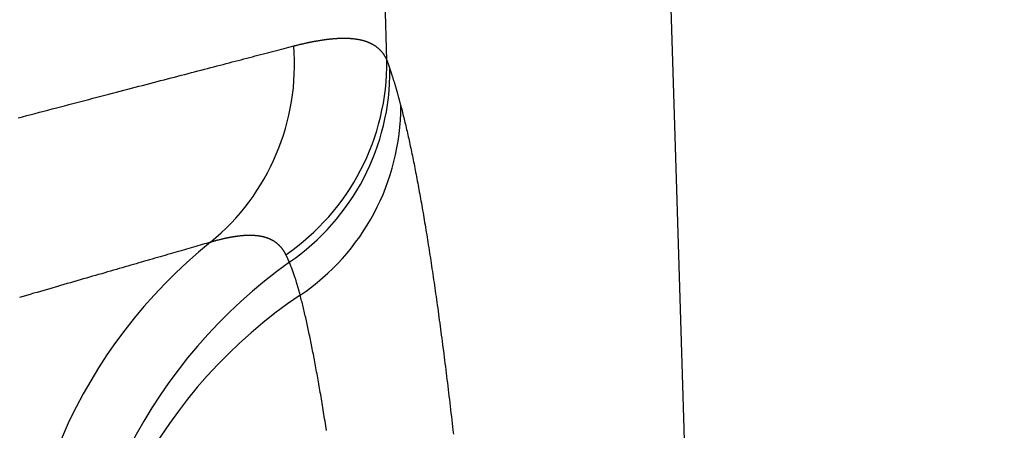
# Model space of a CAD drawing. Units: millimetres. Extents: x 0 to 841, y 0 to 594.
# Drawn here: x 119 to 121, y 453 to 454 of the extents above; entities that cross this region are included whole.
import ezdxf

# ---------------------------------------------------------------- set-up
doc = ezdxf.new("R2010")
doc.units = ezdxf.units.MM
doc.layers.add('SLD-0', color=179, linetype='Continuous')

msp = doc.modelspace()

# ---------------------------------------------------------------- linework, layer by layer
at = {"layer": 'SLD-0'}
for p, q in [((119.5113, 454.2036), (119.5124, 454.2038)), ((119.5124, 454.2038), (119.5135, 454.2039)), ((119.5135, 454.2039), (119.5146, 454.2041)), ((119.5146, 454.2041), (119.5157, 454.2043)), ((119.5157, 454.2043), (119.5168, 454.2045)), ((119.5168, 454.2045), (119.5179, 454.2046)), ((119.5179, 454.2046), (119.519, 454.2048)), ((119.519, 454.2048), (119.52, 454.205)), ((119.52, 454.205), (119.5211, 454.2051)), ((119.5211, 454.2051), (119.5222, 454.2053)), ((119.5222, 454.2053), (119.5232, 454.2054)), ((119.5232, 454.2054), (119.5243, 454.2056)), ((119.5243, 454.2056), (119.5253, 454.2057)), ((119.5253, 454.2057), (119.5264, 454.2058)), ((119.5264, 454.2058), (119.5274, 454.206)), ((119.5274, 454.206), (119.5285, 454.2061)), ((119.5285, 454.2061), (119.5295, 454.2062)), ((119.5295, 454.2062), (119.5306, 454.2064)), ((119.5306, 454.2064), (119.5316, 454.2065)), ((119.5316, 454.2065), (119.5326, 454.2066)), ((119.5326, 454.2066), (119.5336, 454.2067)), ((119.5336, 454.2067), (119.5346, 454.2068)), ((119.5346, 454.2068), (119.5357, 454.2069)), ((119.5357, 454.2069), (119.5367, 454.207)), ((119.5367, 454.207), (119.5377, 454.2071)), ((119.5377, 454.2071), (119.5387, 454.2072)), ((119.5387, 454.2072), (119.5397, 454.2073)), ((119.5397, 454.2073), (119.5407, 454.2074)), ((119.5407, 454.2074), (119.5417, 454.2075)), ((119.5417, 454.2075), (119.5426, 454.2076)), ((119.5426, 454.2076), (119.5436, 454.2077)), ((119.5436, 454.2077), (119.5446, 454.2078)), ((119.5446, 454.2078), (119.5456, 454.2078)), ((119.5456, 454.2078), (119.5466, 454.2079)), ((119.5466, 454.2079), (119.5475, 454.208)), ((119.5475, 454.208), (119.5485, 454.208)), ((119.5485, 454.208), (119.5494, 454.2081)), ((119.5494, 454.2081), (119.5504, 454.2081)), ((119.5504, 454.2081), (119.5513, 454.2082)), ((119.5513, 454.2082), (119.5523, 454.2082)), ((119.5523, 454.2082), (119.5532, 454.2083)), ((119.5532, 454.2083), (119.5542, 454.2083)), ((119.5542, 454.2083), (119.5551, 454.2084)), ((119.5551, 454.2084), (119.556, 454.2084)), ((119.556, 454.2084), (119.557, 454.2084)), ((119.557, 454.2084), (119.5579, 454.2085)), ((119.5579, 454.2085), (119.5588, 454.2085)), ((119.5588, 454.2085), (119.5597, 454.2085)), ((119.5597, 454.2085), (119.5606, 454.2085)), ((119.5606, 454.2085), (119.5615, 454.2085)), ((119.5615, 454.2085), (119.5624, 454.2085)), ((119.5624, 454.2085), (119.5633, 454.2085)), ((119.5633, 454.2085), (119.5642, 454.2085)), ((119.5642, 454.2085), (119.5651, 454.2085)), ((119.5651, 454.2085), (119.566, 454.2085)), ((119.566, 454.2085), (119.5669, 454.2085)), ((119.5669, 454.2085), (119.5678, 454.2085)), ((119.5678, 454.2085), (119.5687, 454.2085)), ((119.5687, 454.2085), (119.5695, 454.2085)), ((119.5695, 454.2085), (119.5704, 454.2085)), ((119.5704, 454.2085), (119.5713, 454.2084)), ((119.5713, 454.2084), (119.5721, 454.2084)), ((119.5721, 454.2084), (119.573, 454.2084)), ((119.573, 454.2084), (119.5738, 454.2083)), ((119.5738, 454.2083), (119.5747, 454.2083)), ((119.5747, 454.2083), (119.5755, 454.2083)), ((119.5755, 454.2083), (119.5764, 454.2082)), ((119.5764, 454.2082), (119.5772, 454.2082)), ((119.5772, 454.2082), (119.578, 454.2081)), ((119.578, 454.2081), (119.5789, 454.208)), ((119.5789, 454.208), (119.5797, 454.208)), ((119.5797, 454.208), (119.5805, 454.2079)), ((119.5805, 454.2079), (119.5813, 454.2078)), ((119.5813, 454.2078), (119.5821, 454.2078)), ((119.5821, 454.2078), (119.583, 454.2077)), ((119.583, 454.2077), (119.5838, 454.2076)), ((119.5838, 454.2076), (119.5846, 454.2075)), ((119.5846, 454.2075), (119.5854, 454.2074)), ((119.5854, 454.2074), (119.5862, 454.2074)), ((119.5862, 454.2074), (119.5869, 454.2073)), ((119.5869, 454.2073), (119.5877, 454.2072)), ((119.5877, 454.2072), (119.5885, 454.2071)), ((119.5885, 454.2071), (119.5893, 454.207)), ((119.5893, 454.207), (119.5901, 454.2068)), ((119.5901, 454.2068), (119.5908, 454.2067)), ((119.5908, 454.2067), (119.5916, 454.2066)), ((119.5916, 454.2066), (119.5924, 454.2065)), ((119.5924, 454.2065), (119.5931, 454.2064)), ((119.5931, 454.2064), (119.5939, 454.2062)), ((119.5939, 454.2062), (119.5946, 454.2061)), ((119.5946, 454.2061), (119.5954, 454.206)), ((119.5954, 454.206), (119.5961, 454.2058)), ((119.5961, 454.2058), (119.5969, 454.2057)), ((119.5969, 454.2057), (119.5976, 454.2055)), ((119.5976, 454.2055), (119.5983, 454.2054)), ((119.5983, 454.2054), (119.5991, 454.2052)), ((119.5991, 454.2052), (119.5998, 454.2051)), ((119.5998, 454.2051), (119.6005, 454.2049)), ((119.6005, 454.2049), (119.6012, 454.2047)), ((119.6012, 454.2047), (119.6019, 454.2046)), ((119.6019, 454.2046), (119.6026, 454.2044)), ((119.6026, 454.2044), (119.6033, 454.2042)), ((119.6033, 454.2042), (119.604, 454.204)), ((119.604, 454.204), (119.6047, 454.2039)), ((119.6047, 454.2039), (119.6054, 454.2037)), ((119.4209, 454.1824), (119.4264, 454.1838)), ((119.4264, 454.1838), (119.4317, 454.1852)), ((119.4317, 454.1852), (119.437, 454.1865)), ((119.437, 454.1865), (119.4423, 454.1879)), ((119.4423, 454.1879), (119.4475, 454.1893)), ((119.4475, 454.1893), (119.4526, 454.1906)), ((119.4526, 454.1906), (119.4577, 454.1919)), ((119.4577, 454.1919), (119.459, 454.1922)), ((119.459, 454.1922), (119.4602, 454.1926)), ((119.4602, 454.1926), (119.4615, 454.1929)), ((119.4615, 454.1929), (119.4628, 454.1932)), ((119.4628, 454.1932), (119.464, 454.1935)), ((119.464, 454.1935), (119.4653, 454.1939)), ((119.4653, 454.1939), (119.4666, 454.1942)), ((119.4666, 454.1942), (119.4678, 454.1945)), ((119.4678, 454.1945), (119.4691, 454.1948)), ((119.4691, 454.1948), (119.4703, 454.1951)), ((119.4703, 454.1951), (119.4715, 454.1954)), ((119.4715, 454.1954), (119.4728, 454.1957)), ((119.4728, 454.1957), (119.474, 454.196)), ((119.474, 454.196), (119.4752, 454.1963)), ((119.4752, 454.1963), (119.4765, 454.1965)), ((119.4765, 454.1965), (119.4777, 454.1968)), ((119.4777, 454.1968), (119.4789, 454.1971)), ((119.4789, 454.1971), (119.4801, 454.1974)), ((119.4801, 454.1974), (119.4813, 454.1977)), ((119.4813, 454.1977), (119.4825, 454.1979)), ((119.4825, 454.1979), (119.4837, 454.1982)), ((119.4837, 454.1982), (119.4849, 454.1985)), ((119.4849, 454.1985), (119.4861, 454.1987)), ((119.4861, 454.1987), (119.4873, 454.199)), ((119.4873, 454.199), (119.4885, 454.1992)), ((119.4885, 454.1992), (119.4897, 454.1995)), ((119.4897, 454.1995), (119.4908, 454.1997)), ((119.4908, 454.1997), (119.492, 454.2)), ((119.492, 454.2), (119.4932, 454.2002)), ((119.4932, 454.2002), (119.4944, 454.2004)), ((119.4944, 454.2004), (119.4955, 454.2007)), ((119.4955, 454.2007), (119.4967, 454.2009)), ((119.4967, 454.2009), (119.4978, 454.2011)), ((119.4978, 454.2011), (119.499, 454.2014)), ((119.499, 454.2014), (119.5001, 454.2016)), ((119.5001, 454.2016), (119.5013, 454.2018)), ((119.5013, 454.2018), (119.5024, 454.202)), ((119.5024, 454.202), (119.5035, 454.2022)), ((119.5035, 454.2022), (119.5047, 454.2024)), ((119.5047, 454.2024), (119.5058, 454.2026)), ((119.5058, 454.2026), (119.5069, 454.2028)), ((119.5069, 454.2028), (119.508, 454.203)), ((119.508, 454.203), (119.5091, 454.2032)), ((119.5091, 454.2032), (119.5102, 454.2034)), ((119.5102, 454.2034), (119.5113, 454.2036)), ((119.6054, 454.2037), (119.6061, 454.2035)), ((119.6061, 454.2035), (119.6068, 454.2033)), ((119.6068, 454.2033), (119.6075, 454.2031)), ((119.6075, 454.2031), (119.6082, 454.2029)), ((119.6082, 454.2029), (119.6088, 454.2027)), ((119.6088, 454.2027), (119.6095, 454.2025)), ((119.6095, 454.2025), (119.6102, 454.2022)), ((119.6102, 454.2022), (119.6108, 454.202)), ((119.6108, 454.202), (119.6115, 454.2018)), ((119.6115, 454.2018), (119.6121, 454.2016)), ((119.6121, 454.2016), (119.6128, 454.2013)), ((119.6128, 454.2013), (119.6134, 454.2011)), ((119.6134, 454.2011), (119.6141, 454.2009)), ((119.6141, 454.2009), (119.6147, 454.2006)), ((119.6147, 454.2006), (119.6153, 454.2004)), ((119.6153, 454.2004), (119.616, 454.2001)), ((119.616, 454.2001), (119.6166, 454.1999)), ((119.6166, 454.1999), (119.6172, 454.1996)), ((119.6172, 454.1996), (119.6178, 454.1993)), ((119.6178, 454.1993), (119.6184, 454.1991)), ((119.6184, 454.1991), (119.619, 454.1988)), ((119.619, 454.1988), (119.6197, 454.1985)), ((119.6197, 454.1985), (119.6203, 454.1983)), ((119.6203, 454.1983), (119.6209, 454.198)), ((119.6209, 454.198), (119.6214, 454.1977)), ((119.6214, 454.1977), (119.622, 454.1974)), ((119.622, 454.1974), (119.6226, 454.1971)), ((119.6226, 454.1971), (119.6232, 454.1968)), ((119.6232, 454.1968), (119.6238, 454.1965)), ((119.6238, 454.1965), (119.6244, 454.1962)), ((119.6244, 454.1962), (119.6249, 454.1959)), ((119.6249, 454.1959), (119.6255, 454.1956)), ((119.6255, 454.1956), (119.626, 454.1953)), ((119.626, 454.1953), (119.6266, 454.1949)), ((119.6266, 454.1949), (119.6272, 454.1946)), ((119.6272, 454.1946), (119.6277, 454.1943)), ((119.6277, 454.1943), (119.6283, 454.194)), ((119.6283, 454.194), (119.6288, 454.1936)), ((119.6288, 454.1936), (119.6293, 454.1933)), ((119.6293, 454.1933), (119.6299, 454.1929)), ((119.6299, 454.1929), (119.6304, 454.1926)), ((119.6304, 454.1926), (119.6309, 454.1922)), ((119.6309, 454.1922), (119.6314, 454.1919)), ((119.6314, 454.1919), (119.632, 454.1915)), ((119.632, 454.1915), (119.6325, 454.1912)), ((119.6325, 454.1912), (119.633, 454.1908)), ((119.633, 454.1908), (119.6335, 454.1904)), ((119.6335, 454.1904), (119.634, 454.19)), ((119.634, 454.19), (119.6345, 454.1897)), ((119.6345, 454.1897), (119.635, 454.1893)), ((119.635, 454.1893), (119.6355, 454.1889)), ((119.6355, 454.1889), (119.636, 454.1885)), ((119.636, 454.1885), (119.6364, 454.1881)), ((119.6364, 454.1881), (119.6369, 454.1877)), ((119.6369, 454.1877), (119.6374, 454.1873)), ((119.6374, 454.1873), (119.6379, 454.1869)), ((119.6379, 454.1869), (119.6383, 454.1865)), ((119.6383, 454.1865), (119.6388, 454.1861)), ((119.6388, 454.1861), (119.6392, 454.1856)), ((119.6392, 454.1856), (119.6397, 454.1852)), ((119.6397, 454.1852), (119.6401, 454.1848)), ((119.6401, 454.1848), (119.6406, 454.1844)), ((119.6406, 454.1844), (119.641, 454.1839)), ((119.641, 454.1839), (119.6415, 454.1835)), ((119.6415, 454.1835), (119.6419, 454.183)), ((119.6419, 454.183), (119.6423, 454.1826)), ((119.3391, 454.1611), (119.3453, 454.1627)), ((119.3453, 454.1627), (119.3515, 454.1643)), ((119.3515, 454.1643), (119.3576, 454.1659)), ((119.3576, 454.1659), (119.3636, 454.1675)), ((119.3636, 454.1675), (119.3696, 454.169)), ((119.3696, 454.169), (119.3755, 454.1706)), ((119.3755, 454.1706), (119.3814, 454.1721)), ((119.3814, 454.1721), (119.3872, 454.1736)), ((119.3872, 454.1736), (119.393, 454.1751)), ((119.393, 454.1751), (119.3987, 454.1766)), ((119.3987, 454.1766), (119.4043, 454.1781)), ((119.4043, 454.1781), (119.4099, 454.1795)), ((119.4099, 454.1795), (119.4155, 454.1809)), ((119.4155, 454.1809), (119.4209, 454.1824)), ((119.6423, 454.1826), (119.6428, 454.1821)), ((119.6428, 454.1821), (119.6432, 454.1817)), ((119.6432, 454.1817), (119.6436, 454.1812)), ((119.6436, 454.1812), (119.644, 454.1808)), ((119.644, 454.1808), (119.6444, 454.1803)), ((119.6444, 454.1803), (119.6448, 454.1798)), ((119.6448, 454.1798), (119.6452, 454.1793)), ((119.6452, 454.1793), (119.6456, 454.1789)), ((119.6456, 454.1789), (119.646, 454.1784)), ((119.646, 454.1784), (119.6464, 454.1779)), ((119.6464, 454.1779), (119.6468, 454.1774)), ((119.6468, 454.1774), (119.6472, 454.1769)), ((119.6472, 454.1769), (119.6475, 454.1764)), ((119.6475, 454.1764), (119.6479, 454.1759)), ((119.6479, 454.1759), (119.6483, 454.1754)), ((119.6483, 454.1754), (119.6486, 454.1749)), ((119.6486, 454.1749), (119.649, 454.1744)), ((119.649, 454.1744), (119.6494, 454.1738)), ((119.6494, 454.1738), (119.6497, 454.1733)), ((119.6497, 454.1733), (119.6501, 454.1728)), ((119.6501, 454.1728), (119.6504, 454.1723)), ((119.6504, 454.1723), (119.6507, 454.1717)), ((119.6507, 454.1717), (119.6511, 454.1712)), ((119.6511, 454.1712), (119.6514, 454.1706)), ((119.6514, 454.1706), (119.6517, 454.1701)), ((119.6517, 454.1701), (119.6521, 454.1695)), ((119.6521, 454.1695), (119.6524, 454.169)), ((119.6524, 454.169), (119.6527, 454.1684)), ((119.6527, 454.1684), (119.653, 454.1678)), ((119.653, 454.1678), (119.6533, 454.1673)), ((119.6533, 454.1673), (119.6536, 454.1667)), ((119.6536, 454.1667), (119.6539, 454.1661)), ((119.6539, 454.1661), (119.6542, 454.1655)), ((119.6542, 454.1655), (119.6545, 454.165)), ((119.6545, 454.165), (119.6548, 454.1644)), ((119.6548, 454.1644), (119.6551, 454.1638)), ((119.6551, 454.1638), (119.6554, 454.1632)), ((119.6554, 454.1632), (119.6556, 454.1626)), ((119.6556, 454.1626), (119.6559, 454.162)), ((119.6559, 454.162), (119.6562, 454.1614)), ((119.2604, 454.1406), (119.2673, 454.1424)), ((119.2673, 454.1424), (119.2741, 454.1442)), ((119.2741, 454.1442), (119.2808, 454.1459)), ((119.2808, 454.1459), (119.2875, 454.1477)), ((119.2875, 454.1477), (119.2942, 454.1494)), ((119.2942, 454.1494), (119.3008, 454.1511)), ((119.3008, 454.1511), (119.3073, 454.1528)), ((119.3073, 454.1528), (119.3138, 454.1545)), ((119.3138, 454.1545), (119.3202, 454.1562)), ((119.3202, 454.1562), (119.3266, 454.1578)), ((119.3266, 454.1578), (119.3329, 454.1595)), ((119.3329, 454.1595), (119.3391, 454.1611)), ((119.6562, 454.1614), (119.6564, 454.1608)), ((119.6564, 454.1608), (119.6566, 454.1602)), ((119.6566, 454.1602), (119.6568, 454.1597)), ((119.6568, 454.1597), (119.657, 454.1591)), ((119.657, 454.1591), (119.6572, 454.1586)), ((119.6572, 454.1586), (119.6574, 454.158)), ((119.6574, 454.158), (119.6576, 454.1574)), ((119.6576, 454.1574), (119.6578, 454.1569)), ((119.6578, 454.1569), (119.658, 454.1563)), ((119.658, 454.1563), (119.6582, 454.1557)), ((119.6582, 454.1557), (119.6584, 454.1551)), ((119.6584, 454.1551), (119.6586, 454.1546)), ((119.6586, 454.1546), (119.6588, 454.154)), ((119.6588, 454.154), (119.659, 454.1534)), ((119.659, 454.1534), (119.6592, 454.1529)), ((119.6592, 454.1529), (119.6594, 454.1523)), ((119.6594, 454.1523), (119.6596, 454.1517)), ((119.6596, 454.1517), (119.6598, 454.1511)), ((119.6598, 454.1511), (119.66, 454.1505)), ((119.66, 454.1505), (119.6602, 454.15)), ((119.6602, 454.15), (119.6604, 454.1494)), ((119.6604, 454.1494), (119.6606, 454.1488)), ((119.6606, 454.1488), (119.6608, 454.1482)), ((119.6608, 454.1482), (119.661, 454.1476)), ((119.661, 454.1476), (119.6612, 454.147)), ((119.6612, 454.147), (119.6614, 454.1464)), ((119.6614, 454.1464), (119.6616, 454.1458)), ((119.6616, 454.1458), (119.6618, 454.1452)), ((119.6618, 454.1452), (119.662, 454.1446)), ((119.662, 454.1446), (119.6623, 454.144)), ((119.6623, 454.144), (119.6625, 454.1434)), ((119.6625, 454.1434), (119.6627, 454.1428)), ((119.6627, 454.1428), (119.663, 454.1418)), ((119.663, 454.1418), (119.6634, 454.1407)), ((119.1738, 454.1181), (119.1814, 454.1201)), ((119.1814, 454.1201), (119.1888, 454.122)), ((119.1888, 454.122), (119.1962, 454.1239)), ((119.1962, 454.1239), (119.2036, 454.1258)), ((119.2036, 454.1258), (119.2108, 454.1277)), ((119.2108, 454.1277), (119.2181, 454.1296)), ((119.2181, 454.1296), (119.2253, 454.1315)), ((119.2253, 454.1315), (119.2324, 454.1333)), ((119.2324, 454.1333), (119.2395, 454.1352)), ((119.2395, 454.1352), (119.2465, 454.137)), ((119.2465, 454.137), (119.2535, 454.1388)), ((119.2535, 454.1388), (119.2604, 454.1406)), ((119.6634, 454.1407), (119.6637, 454.1396)), ((119.6637, 454.1396), (119.6641, 454.1385)), ((119.6641, 454.1385), (119.6645, 454.1374)), ((119.6645, 454.1374), (119.6648, 454.1363)), ((119.6648, 454.1363), (119.6652, 454.1352)), ((119.6652, 454.1352), (119.6656, 454.1341)), ((119.6656, 454.1341), (119.6659, 454.133)), ((119.6659, 454.133), (119.6663, 454.1319)), ((119.6663, 454.1319), (119.6666, 454.1308)), ((119.6666, 454.1308), (119.667, 454.1297)), ((119.667, 454.1297), (119.6674, 454.1285)), ((119.6674, 454.1285), (119.6677, 454.1274)), ((119.6677, 454.1274), (119.6681, 454.1262)), ((119.6681, 454.1262), (119.6685, 454.1251)), ((119.6685, 454.1251), (119.6688, 454.124)), ((119.6688, 454.124), (119.6692, 454.1228)), ((119.6692, 454.1228), (119.6695, 454.1216)), ((119.6695, 454.1216), (119.6699, 454.1205)), ((119.6699, 454.1205), (119.6703, 454.1193)), ((119.0959, 454.0978), (119.1039, 454.0999)), ((119.1039, 454.0999), (119.1119, 454.102)), ((119.1119, 454.102), (119.1198, 454.104)), ((119.1198, 454.104), (119.1277, 454.1061)), ((119.1277, 454.1061), (119.1355, 454.1081)), ((119.1355, 454.1081), (119.1433, 454.1101)), ((119.1433, 454.1101), (119.151, 454.1121)), ((119.151, 454.1121), (119.1587, 454.1141)), ((119.1587, 454.1141), (119.1663, 454.1161)), ((119.1663, 454.1161), (119.1738, 454.1181)), ((119.6703, 454.1193), (119.6706, 454.1181)), ((119.6706, 454.1181), (119.671, 454.1169)), ((119.671, 454.1169), (119.6714, 454.1158)), ((119.6714, 454.1158), (119.6717, 454.1146)), ((119.6717, 454.1146), (119.6721, 454.1134)), ((119.6721, 454.1134), (119.6724, 454.1122)), ((119.6724, 454.1122), (119.6728, 454.111)), ((119.6728, 454.111), (119.6732, 454.1097)), ((119.6732, 454.1097), (119.6735, 454.1085)), ((119.6735, 454.1085), (119.6739, 454.1073)), ((119.6739, 454.1073), (119.6743, 454.1061)), ((119.6743, 454.1061), (119.6746, 454.1048)), ((119.6746, 454.1048), (119.675, 454.1036)), ((119.675, 454.1036), (119.6754, 454.1024)), ((119.6754, 454.1024), (119.6757, 454.1011)), ((119.6757, 454.1011), (119.6761, 454.0999)), ((119.6761, 454.0999), (119.6764, 454.0986)), ((119.0127, 454.0761), (119.0213, 454.0783)), ((119.0213, 454.0783), (119.0298, 454.0805)), ((119.0298, 454.0805), (119.0382, 454.0827)), ((119.0382, 454.0827), (119.0466, 454.0849)), ((119.0466, 454.0849), (119.055, 454.0871)), ((119.055, 454.0871), (119.0633, 454.0893)), ((119.0633, 454.0893), (119.0715, 454.0914)), ((119.0715, 454.0914), (119.0797, 454.0936)), ((119.0797, 454.0936), (119.0878, 454.0957)), ((119.0878, 454.0957), (119.0959, 454.0978)), ((119.6764, 454.0986), (119.6768, 454.0974)), ((119.6768, 454.0974), (119.6772, 454.0961)), ((119.6772, 454.0961), (119.6775, 454.0948)), ((119.6775, 454.0948), (119.6779, 454.0935)), ((119.6779, 454.0935), (119.6783, 454.0923)), ((119.6783, 454.0923), (119.6786, 454.091)), ((119.6786, 454.091), (119.679, 454.0897)), ((119.679, 454.0897), (119.6794, 454.0884)), ((119.6794, 454.0884), (119.6797, 454.0871)), ((119.6797, 454.0871), (119.6801, 454.0858)), ((119.6801, 454.0858), (119.6805, 454.0845)), ((119.6805, 454.0845), (119.6808, 454.0831)), ((119.6808, 454.0831), (119.6812, 454.0818)), ((119.6812, 454.0818), (119.6816, 454.0805)), ((119.6816, 454.0805), (119.6819, 454.0792)), ((119.6819, 454.0792), (119.6823, 454.0778)), ((119.6823, 454.0778), (119.6826, 454.0765)), ((118.934, 454.0555), (118.9429, 454.0579)), ((118.9429, 454.0579), (118.9518, 454.0602)), ((118.9518, 454.0602), (118.9606, 454.0625)), ((118.9606, 454.0625), (118.9694, 454.0648)), ((118.9694, 454.0648), (118.9782, 454.0671)), ((118.9782, 454.0671), (118.9869, 454.0693)), ((118.9869, 454.0693), (118.9955, 454.0716)), ((118.9955, 454.0716), (119.0042, 454.0739)), ((119.0042, 454.0739), (119.0127, 454.0761)), ((119.6826, 454.0765), (119.683, 454.0751)), ((119.683, 454.0751), (119.6834, 454.0738)), ((119.6834, 454.0738), (119.6837, 454.0724)), ((119.6837, 454.0724), (119.6841, 454.071)), ((119.6841, 454.071), (119.6845, 454.0697)), ((119.6845, 454.0697), (119.6848, 454.0683)), ((119.6848, 454.0683), (119.6852, 454.0669)), ((119.6852, 454.0669), (119.6856, 454.0655)), ((119.6856, 454.0655), (119.6859, 454.0641)), ((119.6859, 454.0641), (119.6868, 454.0608)), ((119.6868, 454.0608), (119.6877, 454.0574)), ((119.6877, 454.0574), (119.6886, 454.054)), ((118.8703, 454.0389), (118.8795, 454.0413)), ((118.8795, 454.0413), (118.8887, 454.0437)), ((118.8887, 454.0437), (118.8978, 454.0461)), ((118.8978, 454.0461), (118.9069, 454.0485)), ((118.9069, 454.0485), (118.916, 454.0508)), ((118.916, 454.0508), (118.925, 454.0532)), ((118.925, 454.0532), (118.934, 454.0555)), ((119.6886, 454.054), (119.6894, 454.0505)), ((119.6894, 454.0505), (119.6903, 454.047)), ((119.6903, 454.047), (119.6912, 454.0435)), ((119.6912, 454.0435), (119.6921, 454.04)), ((119.6921, 454.04), (119.693, 454.0364)), ((119.693, 454.0364), (119.6938, 454.0328)), ((119.6938, 454.0328), (119.6947, 454.0291)), ((119.6947, 454.0291), (119.6956, 454.0254)), ((119.6956, 454.0254), (119.6965, 454.0217)), ((119.6965, 454.0217), (119.6973, 454.018)), ((119.6973, 454.018), (119.6982, 454.0142)), ((119.6982, 454.0142), (119.6991, 454.0104)), ((119.6991, 454.0104), (119.7, 454.0065)), ((119.7, 454.0065), (119.7008, 454.0027)), ((119.7008, 454.0027), (119.7017, 453.9988)), ((119.7017, 453.9988), (119.7026, 453.9948)), ((119.7026, 453.9948), (119.7035, 453.9909)), ((119.7035, 453.9909), (119.7043, 453.9869)), ((119.7043, 453.9869), (119.7052, 453.9828)), ((119.7052, 453.9828), (119.7061, 453.9788)), ((119.7061, 453.9788), (119.707, 453.9747)), ((119.707, 453.9747), (119.7079, 453.9706)), ((119.7079, 453.9706), (119.7087, 453.9664)), ((119.7087, 453.9664), (119.7096, 453.9622)), ((119.7096, 453.9622), (119.7105, 453.958)), ((119.7105, 453.958), (119.7113, 453.9537)), ((119.7113, 453.9537), (119.7122, 453.9494)), ((119.7122, 453.9494), (119.7131, 453.9451)), ((119.7131, 453.9451), (119.714, 453.9408)), ((119.714, 453.9408), (119.7148, 453.9364)), ((119.7148, 453.9364), (119.7157, 453.932)), ((119.7157, 453.932), (119.7166, 453.9275)), ((119.7166, 453.9275), (119.7175, 453.9231)), ((119.7175, 453.9231), (119.7183, 453.9185)), ((119.7183, 453.9185), (119.7192, 453.914)), ((119.7192, 453.914), (119.7201, 453.9094)), ((119.7201, 453.9094), (119.721, 453.9048)), ((119.721, 453.9048), (119.7218, 453.9002)), ((119.7218, 453.9002), (119.7227, 453.8955)), ((119.7227, 453.8955), (119.7236, 453.8908)), ((119.7236, 453.8908), (119.7244, 453.8861)), ((119.7244, 453.8861), (119.7253, 453.8813)), ((119.7253, 453.8813), (119.7262, 453.8765)), ((119.7262, 453.8765), (119.7271, 453.8717)), ((119.7271, 453.8717), (119.7279, 453.8668)), ((119.7279, 453.8668), (119.7288, 453.862)), ((119.7288, 453.862), (119.7297, 453.857)), ((119.7297, 453.857), (119.7305, 453.8521)), ((119.7305, 453.8521), (119.7314, 453.8471)), ((119.7314, 453.8471), (119.7323, 453.8421)), ((119.7323, 453.8421), (119.7332, 453.837)), ((119.7332, 453.837), (119.734, 453.8319)), ((119.734, 453.8319), (119.7349, 453.8268)), ((119.7349, 453.8268), (119.7358, 453.8217)), ((119.7358, 453.8217), (119.7366, 453.8165)), ((119.7366, 453.8165), (119.7375, 453.8113)), ((119.7375, 453.8113), (119.7384, 453.8061)), ((119.7384, 453.8061), (119.7392, 453.8008)), ((119.321, 453.7841), (119.3201, 453.784)), ((119.3219, 453.7843), (119.321, 453.7841)), ((119.3227, 453.7845), (119.3219, 453.7843)), ((119.3236, 453.7846), (119.3227, 453.7845)), ((119.3244, 453.7848), (119.3236, 453.7846)), ((119.3253, 453.7849), (119.3244, 453.7848)), ((119.3261, 453.7851), (119.3253, 453.7849)), ((119.3269, 453.7852), (119.3261, 453.7851)), ((119.3278, 453.7854), (119.3269, 453.7852)), ((119.3286, 453.7855), (119.3278, 453.7854)), ((119.3295, 453.7856), (119.3286, 453.7855)), ((119.3303, 453.7858), (119.3295, 453.7856)), ((119.3311, 453.7859), (119.3303, 453.7858)), ((119.3319, 453.786), (119.3311, 453.7859)), ((119.3328, 453.7861), (119.3319, 453.786)), ((119.3336, 453.7863), (119.3328, 453.7861)), ((119.3344, 453.7864), (119.3336, 453.7863)), ((119.3352, 453.7865), (119.3344, 453.7864)), ((119.336, 453.7866), (119.3352, 453.7865)), ((119.3368, 453.7867), (119.336, 453.7866)), ((119.3376, 453.7868), (119.3368, 453.7867)), ((119.3384, 453.7869), (119.3376, 453.7868)), ((119.3392, 453.787), (119.3384, 453.7869)), ((119.34, 453.7871), (119.3392, 453.787)), ((119.3408, 453.7872), (119.34, 453.7871)), ((119.3416, 453.7873), (119.3408, 453.7872)), ((119.3424, 453.7874), (119.3416, 453.7873)), ((119.3432, 453.7875), (119.3424, 453.7874)), ((119.344, 453.7876), (119.3432, 453.7875)), ((119.3448, 453.7876), (119.344, 453.7876)), ((119.3456, 453.7877), (119.3448, 453.7876)), ((119.3463, 453.7878), (119.3456, 453.7877)), ((119.3471, 453.7879), (119.3463, 453.7878)), ((119.3479, 453.7879), (119.3471, 453.7879)), ((119.3486, 453.788), (119.3479, 453.7879)), ((119.3494, 453.7881), (119.3486, 453.788)), ((119.3502, 453.7881), (119.3494, 453.7881)), ((119.3509, 453.7882), (119.3502, 453.7881)), ((119.3517, 453.7882), (119.3509, 453.7882)), ((119.3524, 453.7883), (119.3517, 453.7882)), ((119.3532, 453.7883), (119.3524, 453.7883)), ((119.3539, 453.7884), (119.3532, 453.7883)), ((119.3547, 453.7884), (119.3539, 453.7884)), ((119.3554, 453.7884), (119.3547, 453.7884)), ((119.3562, 453.7885), (119.3554, 453.7884)), ((119.3569, 453.7885), (119.3562, 453.7885)), ((119.3576, 453.7885), (119.3569, 453.7885)), ((119.3584, 453.7886), (119.3576, 453.7885)), ((119.3591, 453.7886), (119.3584, 453.7886)), ((119.3598, 453.7886), (119.3591, 453.7886)), ((119.3606, 453.7886), (119.3598, 453.7886)), ((119.3613, 453.7886), (119.3606, 453.7886)), ((119.362, 453.7886), (119.3613, 453.7886)), ((119.3627, 453.7886), (119.362, 453.7886)), ((119.3634, 453.7887), (119.3627, 453.7886)), ((119.3641, 453.7887), (119.3634, 453.7887)), ((119.3648, 453.7886), (119.3641, 453.7887)), ((119.3655, 453.7886), (119.3648, 453.7886)), ((119.3662, 453.7886), (119.3655, 453.7886)), ((119.3669, 453.7886), (119.3662, 453.7886)), ((119.3676, 453.7886), (119.3669, 453.7886)), ((119.3683, 453.7886), (119.3676, 453.7886)), ((119.369, 453.7886), (119.3683, 453.7886)), ((119.3697, 453.7885), (119.369, 453.7886)), ((119.3704, 453.7885), (119.3697, 453.7885)), ((119.3711, 453.7885), (119.3704, 453.7885)), ((119.3718, 453.7885), (119.3711, 453.7885)), ((119.3724, 453.7884), (119.3718, 453.7885)), ((119.3731, 453.7884), (119.3724, 453.7884)), ((119.3738, 453.7883), (119.3731, 453.7884)), ((119.3745, 453.7883), (119.3738, 453.7883)), ((119.3751, 453.7882), (119.3745, 453.7883)), ((119.3758, 453.7882), (119.3751, 453.7882)), ((119.3764, 453.7881), (119.3758, 453.7882)), ((119.3771, 453.7881), (119.3764, 453.7881)), ((119.3778, 453.788), (119.3771, 453.7881)), ((119.3784, 453.7879), (119.3778, 453.788)), ((119.3791, 453.7879), (119.3784, 453.7879)), ((119.3797, 453.7878), (119.3791, 453.7879)), ((119.3803, 453.7877), (119.3797, 453.7878)), ((119.381, 453.7876), (119.3803, 453.7877)), ((119.3816, 453.7876), (119.381, 453.7876)), ((119.3823, 453.7875), (119.3816, 453.7876)), ((119.3829, 453.7874), (119.3823, 453.7875)), ((119.3835, 453.7873), (119.3829, 453.7874)), ((119.3841, 453.7872), (119.3835, 453.7873)), ((119.3848, 453.7871), (119.3841, 453.7872)), ((119.3854, 453.787), (119.3848, 453.7871)), ((119.386, 453.7869), (119.3854, 453.787)), ((119.3866, 453.7868), (119.386, 453.7869)), ((119.3872, 453.7867), (119.3866, 453.7868)), ((119.3878, 453.7866), (119.3872, 453.7867)), ((119.3885, 453.7865), (119.3878, 453.7866)), ((119.3891, 453.7863), (119.3885, 453.7865)), ((119.3897, 453.7862), (119.3891, 453.7863)), ((119.3903, 453.7861), (119.3897, 453.7862)), ((119.3909, 453.786), (119.3903, 453.7861)), ((119.3914, 453.7858), (119.3909, 453.786)), ((119.392, 453.7857), (119.3914, 453.7858)), ((119.3926, 453.7855), (119.392, 453.7857)), ((119.3932, 453.7854), (119.3926, 453.7855)), ((119.3938, 453.7853), (119.3932, 453.7854)), ((119.3944, 453.7851), (119.3938, 453.7853)), ((119.3949, 453.785), (119.3944, 453.7851)), ((119.3955, 453.7848), (119.3949, 453.785)), ((119.3961, 453.7846), (119.3955, 453.7848)), ((119.3967, 453.7845), (119.3961, 453.7846)), ((119.3972, 453.7843), (119.3967, 453.7845)), ((119.3978, 453.7841), (119.3972, 453.7843)), ((119.3984, 453.784), (119.3978, 453.7841)), ((119.7392, 453.8008), (119.7401, 453.7955)), ((119.7401, 453.7955), (119.741, 453.7902)), ((119.741, 453.7902), (119.7419, 453.7848)), ((119.7419, 453.7848), (119.7427, 453.7794)), ((119.244, 453.7637), (119.2392, 453.7623)), ((119.2487, 453.7651), (119.244, 453.7637)), ((119.2534, 453.7664), (119.2487, 453.7651)), ((119.2581, 453.7677), (119.2534, 453.7664)), ((119.2627, 453.7691), (119.2581, 453.7677)), ((119.2672, 453.7704), (119.2627, 453.7691)), ((119.2717, 453.7717), (119.2672, 453.7704)), ((119.2761, 453.773), (119.2717, 453.7717)), ((119.2805, 453.7742), (119.2761, 453.773)), ((119.2815, 453.7745), (119.2805, 453.7742)), ((119.2825, 453.7748), (119.2815, 453.7745)), ((119.2835, 453.7751), (119.2825, 453.7748)), ((119.2844, 453.7754), (119.2835, 453.7751)), ((119.2854, 453.7756), (119.2844, 453.7754)), ((119.2864, 453.7759), (119.2854, 453.7756)), ((119.2873, 453.7762), (119.2864, 453.7759)), ((119.2883, 453.7764), (119.2873, 453.7762)), ((119.2892, 453.7767), (119.2883, 453.7764)), ((119.2902, 453.777), (119.2892, 453.7767)), ((119.2911, 453.7772), (119.2902, 453.777)), ((119.2921, 453.7775), (119.2911, 453.7772)), ((119.293, 453.7777), (119.2921, 453.7775)), ((119.294, 453.778), (119.293, 453.7777)), ((119.2949, 453.7782), (119.294, 453.778)), ((119.2959, 453.7785), (119.2949, 453.7782)), ((119.2968, 453.7787), (119.2959, 453.7785)), ((119.2977, 453.7789), (119.2968, 453.7787)), ((119.2986, 453.7792), (119.2977, 453.7789)), ((119.2996, 453.7794), (119.2986, 453.7792)), ((119.3005, 453.7796), (119.2996, 453.7794)), ((119.3014, 453.7799), (119.3005, 453.7796)), ((119.3023, 453.7801), (119.3014, 453.7799)), ((119.3033, 453.7803), (119.3023, 453.7801)), ((119.3042, 453.7805), (119.3033, 453.7803)), ((119.3051, 453.7807), (119.3042, 453.7805)), ((119.306, 453.781), (119.3051, 453.7807)), ((119.3069, 453.7812), (119.306, 453.781)), ((119.3078, 453.7814), (119.3069, 453.7812)), ((119.3087, 453.7816), (119.3078, 453.7814)), ((119.3096, 453.7818), (119.3087, 453.7816)), ((119.3105, 453.782), (119.3096, 453.7818)), ((119.3114, 453.7822), (119.3105, 453.782)), ((119.3123, 453.7824), (119.3114, 453.7822)), ((119.3131, 453.7826), (119.3123, 453.7824)), ((119.314, 453.7827), (119.3131, 453.7826)), ((119.3149, 453.7829), (119.314, 453.7827)), ((119.3158, 453.7831), (119.3149, 453.7829)), ((119.3167, 453.7833), (119.3158, 453.7831)), ((119.3175, 453.7835), (119.3167, 453.7833)), ((119.3184, 453.7836), (119.3175, 453.7835)), ((119.3193, 453.7838), (119.3184, 453.7836)), ((119.3201, 453.784), (119.3193, 453.7838)), ((119.3989, 453.7838), (119.3984, 453.784)), ((119.3995, 453.7836), (119.3989, 453.7838)), ((119.4, 453.7834), (119.3995, 453.7836)), ((119.4006, 453.7832), (119.4, 453.7834)), ((119.4011, 453.7831), (119.4006, 453.7832)), ((119.4017, 453.7829), (119.4011, 453.7831)), ((119.4022, 453.7827), (119.4017, 453.7829)), ((119.4027, 453.7825), (119.4022, 453.7827)), ((119.4033, 453.7823), (119.4027, 453.7825)), ((119.4038, 453.7821), (119.4033, 453.7823)), ((119.4043, 453.7818), (119.4038, 453.7821)), ((119.4048, 453.7816), (119.4043, 453.7818)), ((119.4054, 453.7814), (119.4048, 453.7816)), ((119.4059, 453.7812), (119.4054, 453.7814)), ((119.4064, 453.781), (119.4059, 453.7812)), ((119.4069, 453.7807), (119.4064, 453.781)), ((119.4074, 453.7805), (119.4069, 453.7807)), ((119.4079, 453.7803), (119.4074, 453.7805)), ((119.4085, 453.7801), (119.4079, 453.7803)), ((119.409, 453.7798), (119.4085, 453.7801)), ((119.4095, 453.7796), (119.409, 453.7798)), ((119.41, 453.7793), (119.4095, 453.7796)), ((119.4105, 453.7791), (119.41, 453.7793)), ((119.4109, 453.7788), (119.4105, 453.7791)), ((119.4114, 453.7786), (119.4109, 453.7788)), ((119.4119, 453.7783), (119.4114, 453.7786)), ((119.4124, 453.778), (119.4119, 453.7783)), ((119.4129, 453.7778), (119.4124, 453.778)), ((119.4134, 453.7775), (119.4129, 453.7778)), ((119.4138, 453.7772), (119.4134, 453.7775)), ((119.4143, 453.7769), (119.4138, 453.7772)), ((119.4148, 453.7767), (119.4143, 453.7769)), ((119.4152, 453.7764), (119.4148, 453.7767)), ((119.4157, 453.7761), (119.4152, 453.7764)), ((119.4162, 453.7758), (119.4157, 453.7761)), ((119.4166, 453.7755), (119.4162, 453.7758)), ((119.4171, 453.7752), (119.4166, 453.7755)), ((119.4175, 453.7749), (119.4171, 453.7752)), ((119.418, 453.7746), (119.4175, 453.7749)), ((119.4184, 453.7743), (119.418, 453.7746)), ((119.4189, 453.774), (119.4184, 453.7743)), ((119.4193, 453.7737), (119.4189, 453.774)), ((119.4198, 453.7734), (119.4193, 453.7737)), ((119.4202, 453.773), (119.4198, 453.7734)), ((119.4206, 453.7727), (119.4202, 453.773)), ((119.4211, 453.7724), (119.4206, 453.7727)), ((119.4215, 453.772), (119.4211, 453.7724)), ((119.4219, 453.7717), (119.4215, 453.772)), ((119.4223, 453.7714), (119.4219, 453.7717)), ((119.4228, 453.771), (119.4223, 453.7714)), ((119.4232, 453.7707), (119.4228, 453.771)), ((119.4236, 453.7703), (119.4232, 453.7707)), ((119.424, 453.77), (119.4236, 453.7703)), ((119.4244, 453.7696), (119.424, 453.77)), ((119.4248, 453.7692), (119.4244, 453.7696)), ((119.4252, 453.7689), (119.4248, 453.7692)), ((119.4256, 453.7685), (119.4252, 453.7689)), ((119.426, 453.7681), (119.4256, 453.7685)), ((119.4264, 453.7678), (119.426, 453.7681)), ((119.4268, 453.7674), (119.4264, 453.7678)), ((119.4272, 453.767), (119.4268, 453.7674)), ((119.4276, 453.7666), (119.4272, 453.767)), ((119.4279, 453.7662), (119.4276, 453.7666)), ((119.4283, 453.7658), (119.4279, 453.7662)), ((119.4287, 453.7654), (119.4283, 453.7658)), ((119.4291, 453.765), (119.4287, 453.7654)), ((119.4294, 453.7646), (119.4291, 453.765)), ((119.4298, 453.7642), (119.4294, 453.7646)), ((119.4302, 453.7638), (119.4298, 453.7642)), ((119.4305, 453.7634), (119.4302, 453.7638)), ((119.4309, 453.763), (119.4305, 453.7634)), ((119.7427, 453.7794), (119.7436, 453.774)), ((119.7436, 453.774), (119.7445, 453.7685)), ((119.7445, 453.7685), (119.7453, 453.763)), ((119.1727, 453.7431), (119.1673, 453.7415)), ((119.1781, 453.7447), (119.1727, 453.7431)), ((119.1835, 453.7462), (119.1781, 453.7447)), ((119.1888, 453.7477), (119.1835, 453.7462)), ((119.194, 453.7493), (119.1888, 453.7477)), ((119.1992, 453.7508), (119.194, 453.7493)), ((119.2044, 453.7523), (119.1992, 453.7508)), ((119.2095, 453.7537), (119.2044, 453.7523)), ((119.2146, 453.7552), (119.2095, 453.7537)), ((119.2196, 453.7566), (119.2146, 453.7552)), ((119.2246, 453.7581), (119.2196, 453.7566)), ((119.2295, 453.7595), (119.2246, 453.7581)), ((119.2344, 453.7609), (119.2295, 453.7595)), ((119.2392, 453.7623), (119.2344, 453.7609)), ((119.4313, 453.7626), (119.4309, 453.763)), ((119.4316, 453.7621), (119.4313, 453.7626)), ((119.432, 453.7617), (119.4316, 453.7621)), ((119.4323, 453.7613), (119.432, 453.7617)), ((119.4327, 453.7608), (119.4323, 453.7613)), ((119.433, 453.7604), (119.4327, 453.7608)), ((119.4333, 453.76), (119.433, 453.7604)), ((119.4337, 453.7595), (119.4333, 453.76)), ((119.434, 453.7591), (119.4337, 453.7595)), ((119.4343, 453.7586), (119.434, 453.7591)), ((119.4347, 453.7582), (119.4343, 453.7586)), ((119.435, 453.7577), (119.4347, 453.7582)), ((119.4353, 453.7572), (119.435, 453.7577)), ((119.4356, 453.7568), (119.4353, 453.7572)), ((119.4359, 453.7563), (119.4356, 453.7568)), ((119.4363, 453.7558), (119.4359, 453.7563)), ((119.4366, 453.7553), (119.4363, 453.7558)), ((119.4369, 453.7548), (119.4366, 453.7553)), ((119.4372, 453.7544), (119.4369, 453.7548)), ((119.4375, 453.7539), (119.4372, 453.7544)), ((119.4378, 453.7534), (119.4375, 453.7539)), ((119.4381, 453.7529), (119.4378, 453.7534)), ((119.4384, 453.7524), (119.4381, 453.7529)), ((119.4387, 453.7519), (119.4384, 453.7524)), ((119.439, 453.7514), (119.4387, 453.7519)), ((119.4392, 453.7508), (119.439, 453.7514)), ((119.4395, 453.7503), (119.4392, 453.7508)), ((119.4398, 453.7498), (119.4395, 453.7503)), ((119.4401, 453.7493), (119.4398, 453.7498)), ((119.4404, 453.7488), (119.4401, 453.7493)), ((119.4406, 453.7482), (119.4404, 453.7488)), ((119.4409, 453.7477), (119.4406, 453.7482)), ((119.4411, 453.7472), (119.4409, 453.7477)), ((119.4414, 453.7467), (119.4411, 453.7472)), ((119.4416, 453.7462), (119.4414, 453.7467)), ((119.4418, 453.7458), (119.4416, 453.7462)), ((119.4421, 453.7453), (119.4418, 453.7458)), ((119.4423, 453.7448), (119.4421, 453.7453)), ((119.4425, 453.7443), (119.4423, 453.7448)), ((119.4428, 453.7438), (119.4425, 453.7443)), ((119.443, 453.7433), (119.4428, 453.7438)), ((119.4432, 453.7428), (119.443, 453.7433)), ((119.4435, 453.7423), (119.4432, 453.7428)), ((119.4437, 453.7418), (119.4435, 453.7423)), ((119.7453, 453.763), (119.7462, 453.7575)), ((119.7462, 453.7575), (119.7471, 453.7519)), ((119.7471, 453.7519), (119.7479, 453.7463)), ((119.7479, 453.7463), (119.7488, 453.7407)), ((119.0982, 453.7216), (119.0921, 453.7198)), ((119.1042, 453.7233), (119.0982, 453.7216)), ((119.1102, 453.725), (119.1042, 453.7233)), ((119.1161, 453.7268), (119.1102, 453.725)), ((119.122, 453.7285), (119.1161, 453.7268)), ((119.1278, 453.7301), (119.122, 453.7285)), ((119.1336, 453.7318), (119.1278, 453.7301)), ((119.1393, 453.7335), (119.1336, 453.7318)), ((119.145, 453.7351), (119.1393, 453.7335)), ((119.1506, 453.7367), (119.145, 453.7351)), ((119.1562, 453.7383), (119.1506, 453.7367)), ((119.1618, 453.7399), (119.1562, 453.7383)), ((119.1673, 453.7415), (119.1618, 453.7399)), ((119.4439, 453.7414), (119.4437, 453.7418)), ((119.4442, 453.7409), (119.4439, 453.7414)), ((119.4444, 453.7404), (119.4442, 453.7409)), ((119.4446, 453.7399), (119.4444, 453.7404)), ((119.4449, 453.7394), (119.4446, 453.7399)), ((119.4451, 453.7388), (119.4449, 453.7394)), ((119.4453, 453.7383), (119.4451, 453.7388)), ((119.4456, 453.7378), (119.4453, 453.7383)), ((119.4458, 453.7373), (119.4456, 453.7378)), ((119.446, 453.7368), (119.4458, 453.7373)), ((119.4462, 453.7363), (119.446, 453.7368)), ((119.4465, 453.7358), (119.4462, 453.7363)), ((119.4467, 453.7353), (119.4465, 453.7358)), ((119.4469, 453.7348), (119.4467, 453.7353)), ((119.4472, 453.7342), (119.4469, 453.7348)), ((119.4474, 453.7337), (119.4472, 453.7342)), ((119.4476, 453.7332), (119.4474, 453.7337)), ((119.4478, 453.7327), (119.4476, 453.7332)), ((119.4481, 453.7322), (119.4478, 453.7327)), ((119.4483, 453.7316), (119.4481, 453.7322)), ((119.4487, 453.7307), (119.4483, 453.7316)), ((119.4491, 453.7298), (119.4487, 453.7307)), ((119.4495, 453.7288), (119.4491, 453.7298)), ((119.4498, 453.7279), (119.4495, 453.7288)), ((119.4502, 453.7269), (119.4498, 453.7279)), ((119.4506, 453.726), (119.4502, 453.7269)), ((119.451, 453.725), (119.4506, 453.726)), ((119.4514, 453.7241), (119.451, 453.725)), ((119.4518, 453.7231), (119.4514, 453.7241)), ((119.4522, 453.7221), (119.4518, 453.7231)), ((119.4525, 453.7211), (119.4522, 453.7221)), ((119.4529, 453.7202), (119.4525, 453.7211)), ((119.7488, 453.7407), (119.7497, 453.735)), ((119.7497, 453.735), (119.7505, 453.7293)), ((119.7505, 453.7293), (119.7514, 453.7236)), ((119.7514, 453.7236), (119.7523, 453.7178)), ((119.0289, 453.7016), (119.0223, 453.6997)), ((119.0354, 453.7035), (119.0289, 453.7016)), ((119.0419, 453.7053), (119.0354, 453.7035)), ((119.0484, 453.7072), (119.0419, 453.7053)), ((119.0548, 453.7091), (119.0484, 453.7072)), ((119.0611, 453.7109), (119.0548, 453.7091)), ((119.0674, 453.7127), (119.0611, 453.7109)), ((119.0737, 453.7145), (119.0674, 453.7127)), ((119.0799, 453.7163), (119.0737, 453.7145)), ((119.086, 453.7181), (119.0799, 453.7163)), ((119.0921, 453.7198), (119.086, 453.7181)), ((119.4533, 453.7192), (119.4529, 453.7202)), ((119.4537, 453.7182), (119.4533, 453.7192)), ((119.4541, 453.7172), (119.4537, 453.7182)), ((119.4544, 453.7162), (119.4541, 453.7172)), ((119.4548, 453.7151), (119.4544, 453.7162)), ((119.4552, 453.7141), (119.4548, 453.7151)), ((119.4556, 453.7131), (119.4552, 453.7141)), ((119.4559, 453.7121), (119.4556, 453.7131)), ((119.4563, 453.711), (119.4559, 453.7121)), ((119.4567, 453.71), (119.4563, 453.711)), ((119.4571, 453.709), (119.4567, 453.71)), ((119.4574, 453.7079), (119.4571, 453.709)), ((119.4578, 453.7069), (119.4574, 453.7079)), ((119.4582, 453.7058), (119.4578, 453.7069)), ((119.4585, 453.7047), (119.4582, 453.7058)), ((119.4589, 453.7037), (119.4585, 453.7047)), ((119.4593, 453.7026), (119.4589, 453.7037)), ((119.4596, 453.7015), (119.4593, 453.7026)), ((119.46, 453.7004), (119.4596, 453.7015)), ((119.4603, 453.6993), (119.46, 453.7004)), ((119.7523, 453.7178), (119.7532, 453.712)), ((119.7532, 453.712), (119.754, 453.7062)), ((119.754, 453.7062), (119.7549, 453.7003)), ((119.7549, 453.7003), (119.7558, 453.6944)), ((118.954, 453.68), (118.9469, 453.6779)), ((118.961, 453.682), (118.954, 453.68)), ((118.968, 453.684), (118.961, 453.682)), ((118.975, 453.686), (118.968, 453.684)), ((118.9819, 453.688), (118.975, 453.686)), ((118.9887, 453.69), (118.9819, 453.688)), ((118.9956, 453.692), (118.9887, 453.69)), ((119.0023, 453.6939), (118.9956, 453.692)), ((119.009, 453.6959), (119.0023, 453.6939)), ((119.0157, 453.6978), (119.009, 453.6959)), ((119.0223, 453.6997), (119.0157, 453.6978)), ((119.4607, 453.6982), (119.4603, 453.6993)), ((119.4611, 453.6971), (119.4607, 453.6982)), ((119.4614, 453.696), (119.4611, 453.6971)), ((119.4618, 453.6949), (119.4614, 453.696)), ((119.4621, 453.6938), (119.4618, 453.6949)), ((119.4625, 453.6927), (119.4621, 453.6938)), ((119.4629, 453.6916), (119.4625, 453.6927)), ((119.4632, 453.6904), (119.4629, 453.6916)), ((119.4636, 453.6893), (119.4632, 453.6904)), ((119.4639, 453.6881), (119.4636, 453.6893)), ((119.4643, 453.687), (119.4639, 453.6881)), ((119.4646, 453.6858), (119.4643, 453.687)), ((119.465, 453.6847), (119.4646, 453.6858)), ((119.4653, 453.6835), (119.465, 453.6847)), ((119.4657, 453.6823), (119.4653, 453.6835)), ((119.466, 453.6812), (119.4657, 453.6823)), ((119.4664, 453.68), (119.466, 453.6812)), ((119.4667, 453.6788), (119.4664, 453.68)), ((119.7558, 453.6944), (119.7566, 453.6885)), ((119.7566, 453.6885), (119.7575, 453.6825)), ((119.7575, 453.6825), (119.7584, 453.6765)), ((118.881, 453.6589), (118.8735, 453.6567)), ((118.8885, 453.6611), (118.881, 453.6589)), ((118.896, 453.6632), (118.8885, 453.6611)), ((118.9034, 453.6654), (118.896, 453.6632)), ((118.9108, 453.6675), (118.9034, 453.6654)), ((118.9181, 453.6696), (118.9108, 453.6675)), ((118.9254, 453.6717), (118.9181, 453.6696)), ((118.9326, 453.6738), (118.9254, 453.6717)), ((118.9398, 453.6759), (118.9326, 453.6738)), ((118.9469, 453.6779), (118.9398, 453.6759)), ((119.467, 453.6776), (119.4667, 453.6788)), ((119.4674, 453.6764), (119.467, 453.6776)), ((119.4677, 453.6752), (119.4674, 453.6764)), ((119.4681, 453.674), (119.4677, 453.6752)), ((119.4684, 453.6728), (119.4681, 453.674)), ((119.4687, 453.6716), (119.4684, 453.6728)), ((119.4691, 453.6704), (119.4687, 453.6716)), ((119.4694, 453.6691), (119.4691, 453.6704)), ((119.4698, 453.6679), (119.4694, 453.6691)), ((119.4701, 453.6667), (119.4698, 453.6679)), ((119.4704, 453.6654), (119.4701, 453.6667)), ((119.4708, 453.6642), (119.4704, 453.6654)), ((119.4711, 453.6629), (119.4708, 453.6642)), ((119.4714, 453.6616), (119.4711, 453.6629)), ((119.4722, 453.6587), (119.4714, 453.6616)), ((119.473, 453.6557), (119.4722, 453.6587)), ((119.7584, 453.6765), (119.7592, 453.6705)), ((119.7592, 453.6705), (119.7601, 453.6644)), ((119.7601, 453.6644), (119.761, 453.6584)), ((119.761, 453.6584), (119.7618, 453.6522)), ((119.4738, 453.6526), (119.473, 453.6557)), ((119.4745, 453.6495), (119.4738, 453.6526)), ((119.4753, 453.6464), (119.4745, 453.6495)), ((119.4761, 453.6433), (119.4753, 453.6464)), ((119.4769, 453.6401), (119.4761, 453.6433)), ((119.4777, 453.637), (119.4769, 453.6401)), ((119.7618, 453.6522), (119.7627, 453.6461)), ((119.7627, 453.6461), (119.7636, 453.6399)), ((119.7636, 453.6399), (119.7644, 453.6337)), ((119.4784, 453.6337), (119.4777, 453.637)), ((119.4792, 453.6305), (119.4784, 453.6337)), ((119.48, 453.6272), (119.4792, 453.6305)), ((119.4808, 453.6239), (119.48, 453.6272)), ((119.4816, 453.6206), (119.4808, 453.6239)), ((119.4823, 453.6172), (119.4816, 453.6206)), ((119.4831, 453.6138), (119.4823, 453.6172)), ((119.7644, 453.6337), (119.7653, 453.6274)), ((119.7653, 453.6274), (119.7662, 453.6211)), ((119.7662, 453.6211), (119.767, 453.6148)), ((119.4839, 453.6104), (119.4831, 453.6138)), ((119.4847, 453.6069), (119.4839, 453.6104)), ((119.4855, 453.6034), (119.4847, 453.6069)), ((119.4862, 453.5999), (119.4855, 453.6034)), ((119.487, 453.5964), (119.4862, 453.5999)), ((119.4878, 453.5928), (119.487, 453.5964)), ((119.767, 453.6148), (119.7679, 453.6085)), ((119.7679, 453.6085), (119.7688, 453.6021)), ((119.7688, 453.6021), (119.7696, 453.5957)), ((119.7696, 453.5957), (119.7705, 453.5892)), ((119.4886, 453.5892), (119.4878, 453.5928)), ((119.4894, 453.5856), (119.4886, 453.5892)), ((119.4901, 453.5819), (119.4894, 453.5856)), ((119.4909, 453.5782), (119.4901, 453.5819)), ((119.4917, 453.5745), (119.4909, 453.5782)), ((119.4925, 453.5708), (119.4917, 453.5745)), ((119.7705, 453.5892), (119.7713, 453.5827)), ((119.7713, 453.5827), (119.7722, 453.5762)), ((119.7722, 453.5762), (119.7731, 453.5697)), ((119.4933, 453.567), (119.4925, 453.5708)), ((119.4941, 453.5632), (119.4933, 453.567)), ((119.4948, 453.5594), (119.4941, 453.5632)), ((119.4956, 453.5555), (119.4948, 453.5594)), ((119.4964, 453.5516), (119.4956, 453.5555)), ((119.7731, 453.5697), (119.7739, 453.5631)), ((119.7739, 453.5631), (119.7748, 453.5565)), ((119.7748, 453.5565), (119.7757, 453.5499)), ((119.4972, 453.5477), (119.4964, 453.5516)), ((119.498, 453.5438), (119.4972, 453.5477)), ((119.4987, 453.5398), (119.498, 453.5438)), ((119.4995, 453.5358), (119.4987, 453.5398)), ((119.5003, 453.5318), (119.4995, 453.5358)), ((119.7757, 453.5499), (119.7765, 453.5432)), ((119.7765, 453.5432), (119.7774, 453.5365)), ((119.7774, 453.5365), (119.7782, 453.5298)), ((119.5011, 453.5277), (119.5003, 453.5318)), ((119.5018, 453.5236), (119.5011, 453.5277)), ((119.5026, 453.5195), (119.5018, 453.5236)), ((119.5034, 453.5154), (119.5026, 453.5195)), ((119.5042, 453.5112), (119.5034, 453.5154)), ((119.7782, 453.5298), (119.7791, 453.523)), ((119.7791, 453.523), (119.78, 453.5162)), ((119.78, 453.5162), (119.7808, 453.5094)), ((119.505, 453.507), (119.5042, 453.5112)), ((119.5057, 453.5028), (119.505, 453.507)), ((119.5065, 453.4985), (119.5057, 453.5028)), ((119.5073, 453.4943), (119.5065, 453.4985)), ((119.5081, 453.49), (119.5073, 453.4943)), ((119.7808, 453.5094), (119.7817, 453.5026)), ((119.7817, 453.5026), (119.7825, 453.4957)), ((119.7825, 453.4957), (119.7834, 453.4888)), ((119.5088, 453.4856), (119.5081, 453.49)), ((119.5096, 453.4813), (119.5088, 453.4856)), ((119.5104, 453.4769), (119.5096, 453.4813)), ((119.5112, 453.4725), (119.5104, 453.4769)), ((119.512, 453.468), (119.5112, 453.4725)), ((119.7834, 453.4888), (119.7842, 453.4818)), ((119.7842, 453.4818), (119.7851, 453.4748)), ((119.7851, 453.4748), (119.786, 453.4678)), ((119.5127, 453.4635), (119.512, 453.468)), ((119.5135, 453.459), (119.5127, 453.4635)), ((119.5143, 453.4545), (119.5135, 453.459)), ((119.5151, 453.45), (119.5143, 453.4545)), ((119.5158, 453.4454), (119.5151, 453.45)), ((119.786, 453.4678), (119.7868, 453.4608)), ((119.7868, 453.4608), (119.7877, 453.4537)), ((119.7877, 453.4537), (119.7885, 453.4466)), ((119.5166, 453.4408), (119.5158, 453.4454)), ((119.5174, 453.4361), (119.5166, 453.4408)), ((119.5181, 453.4315), (119.5174, 453.4361)), ((119.5189, 453.4268), (119.5181, 453.4315)), ((119.7885, 453.4466), (119.7894, 453.4395)), ((119.7894, 453.4395), (119.7902, 453.4323)), ((119.7902, 453.4323), (119.7911, 453.4251)), ((119.5197, 453.4221), (119.5189, 453.4268)), ((119.5205, 453.4173), (119.5197, 453.4221)), ((119.5212, 453.4126), (119.5205, 453.4173)), ((119.522, 453.4078), (119.5212, 453.4126)), ((119.5228, 453.4029), (119.522, 453.4078)), ((119.7911, 453.4251), (119.7919, 453.4179)), ((119.7919, 453.4179), (119.7928, 453.4106)), ((119.7928, 453.4106), (119.7936, 453.4033)), ((119.5235, 453.3981), (119.5228, 453.4029)), ((119.5243, 453.3932), (119.5235, 453.3981)), ((119.5251, 453.3883), (119.5243, 453.3932)), ((119.5258, 453.3834), (119.5251, 453.3883)), ((119.7936, 453.4033), (119.7945, 453.396)), ((119.7945, 453.396), (119.7953, 453.3887)), ((119.7953, 453.3887), (119.7962, 453.3813)), ((119.5266, 453.3784), (119.5258, 453.3834)), ((119.5274, 453.3734), (119.5266, 453.3784)), ((119.7962, 453.3813), (119.797, 453.3739)), ((119.797, 453.3739), (119.798, 453.3655))]:
    msp.add_line(p, q, dxfattribs=at)
for centre, radius, start, end in [((-1376.0765, 408.1759), 1497.0484, 357.6185236, 2.3814764), ((-1376.0765, 408.1759), 1496.4394, 1.7609724, 2.3814765), ((118.9711, 454.1519), 0.4882, 309.3308, 4.7035), ((119.161, 454.1562), 0.4952, 304.4157, 0.5988), ((119.1691, 454.1387), 0.4936, 304.4457, 0.4852), ((119.2006, 454.0644), 0.4854, 303.9221, 359.9691), ((119.9601, 452.9268), 1.0862, 128.7279, 183.7498), ((120.0933, 452.8286), 1.1097, 125.5347, 180.0237), ((120.0673, 452.7756), 1.0678, 123.919, 179.9195)]:
    msp.add_arc(centre, radius, start, end, dxfattribs=at)

doc.saveas('drawing.dxf')
